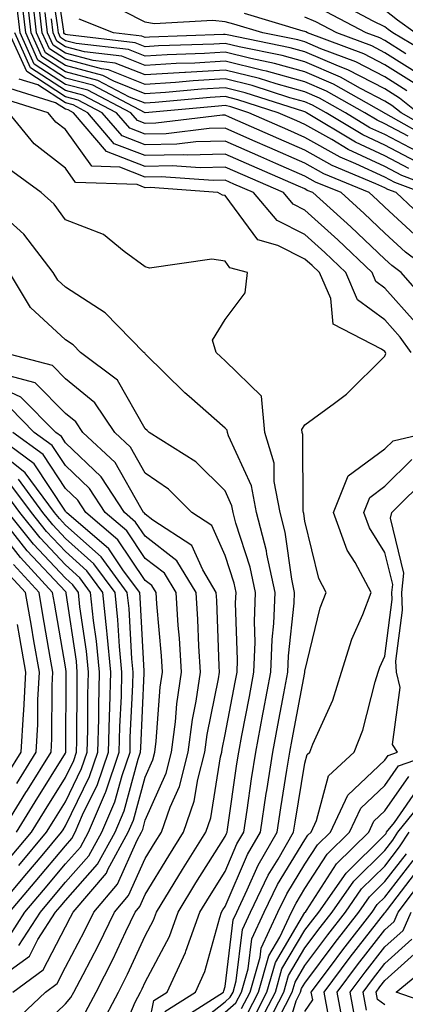
# Model space of a CAD drawing. Units: inches. Extents: x 1010723 to 1013363, y 7245098 to 7247738.
# Drawn here: x 1012792 to 1012841, y 7246300 to 7246424 of the extents above; entities that cross this region are included whole.
import ezdxf

# ---------------------------------------------------------------- set-up
doc = ezdxf.new("R2010")
doc.units = ezdxf.units.IN
doc.header["$MEASUREMENT"] = 0
doc.layers.add('Contour_10107245', color=7, linetype='Continuous', true_color=0x245687)

msp = doc.modelspace()

# ---------------------------------------------------------------- linework, layer by layer
at = {"layer": 'Contour_10107245'}
for points in [[(1012845.15, 7246409.02, 3001), (1012840.08, 7246411.92, 3001), (1012838.94, 7246412.81, 3001), (1012838.05, 7246413.38, 3001), (1012835.02, 7246414.95, 3001), (1012832.5, 7246416.37, 3001), (1012828.05, 7246418.28, 3001), (1012825.2, 7246419.07, 3001), (1012819.8, 7246420.17, 3001), (1012818.05, 7246420.6, 3001), (1012816.64, 7246420.51, 3001), (1012809.7, 7246420.27, 3001), (1012808.05, 7246420.16, 3001), (1012806.8, 7246420.67, 3001), (1012798.32, 7246421.65, 3001), (1012798.05, 7246421.71, 3001), (1012797.92, 7246421.79, 3001), (1012797.87, 7246421.92, 3001), (1012797.84, 7246422.13, 3001), (1012796.58, 7246430.45, 3001)], [(1012844.39, 7246408.26, 3002), (1012838.17, 7246411.8, 3002), (1012838.01, 7246411.88, 3002), (1012837.95, 7246411.92, 3002), (1012831.62, 7246415.49, 3002), (1012828.05, 7246417.03, 3002), (1012824.22, 7246418.09, 3002), (1012821.27, 7246418.7, 3002), (1012818.05, 7246419.49, 3002), (1012815.46, 7246419.33, 3002), (1012810.8, 7246419.17, 3002), (1012808.05, 7246418.99, 3002), (1012805.96, 7246419.83, 3002), (1012799.39, 7246420.58, 3002), (1012798.05, 7246420.93, 3002), (1012797.45, 7246421.32, 3002), (1012797.19, 7246421.92, 3002), (1012797.07, 7246422.9, 3002), (1012796.01, 7246429.88, 3002)], [(1012845.81, 7246401.92, 3007), (1012840.19, 7246404.06, 3007), (1012838.05, 7246405.18, 3007), (1012833.45, 7246407.32, 3007), (1012831.41, 7246408.56, 3007), (1012828.05, 7246410.45, 3007), (1012827.02, 7246410.89, 3007), (1012824.7, 7246411.92, 3007), (1012819.66, 7246413.53, 3007), (1012818.05, 7246413.93, 3007), (1012816.16, 7246413.81, 3007), (1012809.31, 7246413.18, 3007), (1012808.05, 7246413.1, 3007), (1012806.09, 7246413.88, 3007), (1012802.09, 7246415.96, 3007), (1012798.05, 7246417.04, 3007), (1012795.09, 7246418.96, 3007), (1012793.76, 7246421.92, 3007), (1012793.2, 7246426.77, 3007)], [(1012843.91, 7246397.78, 3009), (1012839.47, 7246401.92, 3009), (1012838.44, 7246402.31, 3009), (1012838.05, 7246402.52, 3009), (1012836.94, 7246403.03, 3009), (1012831.44, 7246405.31, 3009), (1012828.05, 7246407.22, 3009), (1012824.78, 7246408.65, 3009), (1012818.62, 7246411.35, 3009), (1012818.05, 7246411.61, 3009), (1012817.73, 7246411.6, 3009), (1012809.37, 7246410.6, 3009), (1012808.05, 7246410.58, 3009), (1012807.08, 7246410.95, 3009), (1012806.25, 7246411.92, 3009), (1012800.86, 7246414.73, 3009), (1012798.05, 7246415.47, 3009), (1012794.14, 7246418.01, 3009), (1012792.4, 7246421.92, 3009), (1012791.94, 7246425.81, 3009)], [(1012842.64, 7246401.92, 3008), (1012839.31, 7246403.18, 3008), (1012838.05, 7246403.85, 3008), (1012834.44, 7246405.53, 3008), (1012832.47, 7246406.34, 3008), (1012828.05, 7246408.83, 3008), (1012825.9, 7246409.77, 3008), (1012821.01, 7246411.92, 3008), (1012818.77, 7246412.64, 3008), (1012818.05, 7246412.82, 3008), (1012817.21, 7246412.76, 3008), (1012808.05, 7246411.92, 3008), (1012801.48, 7246415.35, 3008), (1012798.05, 7246416.26, 3008), (1012794.61, 7246418.48, 3008), (1012793.08, 7246421.92, 3008), (1012792.55, 7246426.42, 3008)], [(1012841.07, 7246404.94, 3006), (1012838.05, 7246406.52, 3006), (1012834.37, 7246408.24, 3006), (1012828.26, 7246411.92, 3006), (1012828.13, 7246412, 3006), (1012828.05, 7246412.03, 3006), (1012827.89, 7246412.08, 3006), (1012820.55, 7246414.42, 3006), (1012818.05, 7246415.05, 3006), (1012815.11, 7246414.86, 3006), (1012810.57, 7246414.44, 3006), (1012808.05, 7246414.27, 3006), (1012804.12, 7246415.85, 3006), (1012802.72, 7246416.59, 3006), (1012798.05, 7246417.82, 3006), (1012795.56, 7246419.43, 3006), (1012794.45, 7246421.92, 3006), (1012793.97, 7246426, 3006)], [(1012844.7, 7246418.57, 2995), (1012839.05, 7246421.92, 2995), (1012838.47, 7246422.34, 2995), (1012838.05, 7246422.66, 2995), (1012836.59, 7246423.38, 2995), (1012831.95, 7246425.82, 2995)], [(1012841.95, 7246405.82, 3005), (1012838.05, 7246407.86, 3005), (1012835.28, 7246409.15, 3005), (1012830.69, 7246411.92, 3005), (1012829.01, 7246412.88, 3005), (1012828.05, 7246413.28, 3005), (1012826.17, 7246413.8, 3005), (1012821.45, 7246415.32, 3005), (1012818.05, 7246416.15, 3005), (1012814.07, 7246415.9, 3005), (1012811.83, 7246415.7, 3005), (1012808.05, 7246415.46, 3005), (1012803.43, 7246417.3, 3005), (1012802.57, 7246417.4, 3005), (1012798.05, 7246418.6, 3005), (1012796.04, 7246419.91, 3005), (1012795.13, 7246421.92, 3005), (1012794.75, 7246425.22, 3005)], [(1012842.82, 7246406.69, 3004), (1012838.05, 7246409.2, 3004), (1012836.18, 7246410.05, 3004), (1012833.11, 7246411.92, 3004), (1012829.88, 7246413.75, 3004), (1012828.05, 7246414.53, 3004), (1012824.44, 7246415.53, 3004), (1012822.34, 7246416.21, 3004), (1012818.05, 7246417.26, 3004), (1012813.09, 7246416.96, 3004), (1012813.01, 7246416.96, 3004), (1012808.05, 7246416.64, 3004), (1012804.27, 7246418.14, 3004), (1012801.51, 7246418.46, 3004), (1012798.05, 7246419.38, 3004), (1012796.51, 7246420.38, 3004), (1012795.81, 7246421.92, 3004), (1012795.52, 7246424.45, 3004)], [(1012840.8, 7246414.67, 2999), (1012838.05, 7246416.4, 2999), (1012834.42, 7246418.29, 2999), (1012830.04, 7246419.93, 2999), (1012828.05, 7246420.78, 2999), (1012827.16, 7246421.03, 2999), (1012822.78, 7246421.92, 2999), (1012819.14, 7246423.01, 2999), (1012818.05, 7246423.29, 2999), (1012816.5, 7246423.47, 2999), (1012809.15, 7246423.02, 2999), (1012808.05, 7246423.23, 2999), (1012805.34, 7246424.63, 2999)], [(1012841.73, 7246415.6, 2998), (1012838.05, 7246417.92, 2998), (1012835.41, 7246419.28, 2998), (1012828.37, 7246421.92, 2998), (1012828.17, 7246422.04, 2998), (1012828.05, 7246422.08, 2998), (1012827.83, 7246422.14, 2998), (1012820.47, 7246424.34, 2998)], [(1012840.67, 7246419.3, 2996), (1012838.05, 7246420.94, 2996), (1012837.41, 7246421.28, 2996), (1012835.7, 7246421.92, 2996), (1012830.69, 7246424.56, 2996)], [(1012841.85, 7246421.92, 2994), (1012839.63, 7246423.5, 2994), (1012838.05, 7246424.73, 2994)], [(1012840.98, 7246408.99, 3003), (1012838.05, 7246410.53, 3003), (1012837.1, 7246410.97, 3003), (1012835.53, 7246411.92, 3003), (1012830.76, 7246414.63, 3003), (1012828.05, 7246415.78, 3003), (1012823.25, 7246417.12, 3003), (1012822.76, 7246417.21, 3003), (1012818.05, 7246418.38, 3003), (1012814.27, 7246418.14, 3003), (1012811.91, 7246418.06, 3003), (1012808.05, 7246417.81, 3003), (1012805.11, 7246418.98, 3003), (1012800.44, 7246419.53, 3003), (1012798.05, 7246420.16, 3003), (1012796.99, 7246420.86, 3003), (1012796.5, 7246421.92, 3003), (1012796.3, 7246423.67, 3003)], [(1012842.2, 7246411.92, 3000), (1012839.88, 7246413.75, 3000), (1012838.05, 7246414.89, 3000), (1012833.42, 7246417.29, 3000), (1012832.23, 7246417.74, 3000), (1012828.05, 7246419.53, 3000), (1012826.18, 7246420.05, 3000), (1012818.32, 7246421.65, 3000), (1012818.05, 7246421.71, 3000), (1012817.84, 7246421.71, 3000), (1012808.59, 7246421.38, 3000), (1012808.05, 7246421.34, 3000), (1012807.64, 7246421.51, 3000), (1012804.08, 7246421.92, 3000), (1012799.76, 7246423.63, 3000)], [(1012842.66, 7246416.53, 2997), (1012838.05, 7246419.43, 2997), (1012836.41, 7246420.28, 2997), (1012832.03, 7246421.92, 2997), (1012829.43, 7246423.3, 2997), (1012828.05, 7246423.88, 2997)], [(1012844.08, 7246391.92, 3011), (1012840.62, 7246394.49, 3011), (1012838.05, 7246396.85, 3011), (1012835.46, 7246399.33, 3011), (1012832.57, 7246401.92, 3011), (1012829.38, 7246403.25, 3011), (1012828.05, 7246403.99, 3011), (1012824.39, 7246405.58, 3011), (1012822.52, 7246406.39, 3011), (1012818.05, 7246408.36, 3011), (1012814.39, 7246408.26, 3011), (1012812, 7246407.97, 3011), (1012808.05, 7246407.9, 3011), (1012805.14, 7246409.01, 3011), (1012802.66, 7246411.92, 3011), (1012799.63, 7246413.5, 3011), (1012798.05, 7246413.92, 3011), (1012793.2, 7246417.07, 3011), (1012791.02, 7246421.92, 3011)], [(1012842.31, 7246396.18, 3010), (1012838.05, 7246400.1, 3010), (1012837.12, 7246400.99, 3010), (1012836.09, 7246401.92, 3010), (1012830.41, 7246404.28, 3010), (1012828.05, 7246405.6, 3010), (1012823.65, 7246407.52, 3010), (1012821.51, 7246408.46, 3010), (1012818.05, 7246409.98, 3010), (1012816.06, 7246409.93, 3010), (1012810.68, 7246409.29, 3010), (1012808.05, 7246409.23, 3010), (1012806.12, 7246409.99, 3010), (1012804.46, 7246411.92, 3010), (1012800.25, 7246414.12, 3010), (1012798.05, 7246414.7, 3010), (1012793.67, 7246417.54, 3010), (1012791.71, 7246421.92, 3010)], [(1012843.82, 7246387.69, 3012), (1012840.09, 7246391.92, 3012), (1012838.92, 7246392.79, 3012), (1012838.05, 7246393.59, 3012), (1012833.79, 7246397.66, 3012), (1012829.05, 7246401.92, 3012), (1012828.34, 7246402.21, 3012), (1012828.05, 7246402.38, 3012), (1012827.24, 7246402.73, 3012), (1012821.39, 7246405.26, 3012), (1012818.05, 7246406.72, 3012), (1012813.36, 7246406.61, 3012), (1012812.79, 7246406.66, 3012), (1012808.05, 7246406.56, 3012), (1012804.17, 7246408.04, 3012), (1012800.86, 7246411.92, 3012), (1012799.02, 7246412.89, 3012), (1012798.05, 7246413.14, 3012), (1012794.58, 7246415.39, 3012), (1012792.24, 7246416.11, 3012)], [(1012841.86, 7246385.73, 3013), (1012838.05, 7246389.98, 3013), (1012836.94, 7246390.81, 3013), (1012836.45, 7246391.92, 3013), (1012832.16, 7246396.03, 3013), (1012828.05, 7246399.73, 3013), (1012826.59, 7246400.46, 3013), (1012825.36, 7246401.92, 3013), (1012820.26, 7246404.13, 3013), (1012818.05, 7246405.1, 3013), (1012814.94, 7246405.03, 3013), (1012811.41, 7246405.28, 3013), (1012808.05, 7246405.21, 3013), (1012803.21, 7246407.08, 3013), (1012799.07, 7246411.92, 3013), (1012798.4, 7246412.27, 3013), (1012798.05, 7246412.36, 3013), (1012796.8, 7246413.17, 3013), (1012791.07, 7246414.94, 3013)], [(1012841.36, 7246381.92, 3014), (1012839.98, 7246383.85, 3014), (1012838.05, 7246386, 3014), (1012834.65, 7246388.52, 3014), (1012833.16, 7246391.92, 3014), (1012830.55, 7246394.42, 3014), (1012828.05, 7246396.67, 3014), (1012824.55, 7246398.42, 3014), (1012821.62, 7246401.92, 3014), (1012819.13, 7246403, 3014), (1012818.05, 7246403.47, 3014), (1012816.54, 7246403.43, 3014), (1012810.04, 7246403.91, 3014), (1012808.05, 7246403.87, 3014), (1012804.88, 7246405.09, 3014), (1012801.35, 7246405.22, 3014), (1012798.05, 7246409.81, 3014), (1012796.87, 7246410.74, 3014), (1012795.89, 7246411.92, 3014), (1012789.91, 7246413.78, 3014)], [(1012811.87, 7246298.1, 3015), (1012817.84, 7246301.92, 3015), (1012817.9, 7246302.07, 3015), (1012818.05, 7246302.59, 3015), (1012819.04, 7246310.93, 3015), (1012819.5, 7246311.92, 3015), (1012820.83, 7246314.7, 3015), (1012822.17, 7246317.8, 3015), (1012824.55, 7246321.92, 3015), (1012825.01, 7246324.96, 3015), (1012825.79, 7246329.66, 3015), (1012826.15, 7246331.92, 3015), (1012826.46, 7246333.51, 3015), (1012828.04, 7246341.91, 3015), (1012828.04, 7246341.93, 3015), (1012828.05, 7246342.04, 3015), (1012829.97, 7246350, 3015), (1012830.71, 7246351.92, 3015), (1012829.77, 7246353.64, 3015), (1012828.05, 7246360.84, 3015), (1012827.91, 7246361.78, 3015), (1012827.88, 7246361.92, 3015), (1012827.84, 7246362.13, 3015), (1012827.79, 7246371.66, 3015), (1012827.7, 7246371.92, 3015), (1012827.67, 7246372.3, 3015), (1012828.05, 7246372.86, 3015), (1012831.73, 7246375.6, 3015), (1012833.27, 7246376.7, 3015), (1012838.05, 7246381.46, 3015), (1012838.16, 7246381.81, 3015), (1012838.14, 7246381.92, 3015), (1012838.05, 7246382.03, 3015), (1012837.63, 7246382.34, 3015), (1012831.59, 7246385.46, 3015), (1012831.3, 7246388.67, 3015), (1012829.87, 7246391.92, 3015), (1012828.94, 7246392.81, 3015), (1012828.05, 7246393.61, 3015), (1012824.64, 7246395.33, 3015), (1012822.15, 7246396.02, 3015), (1012818.05, 7246401.55, 3015), (1012817.73, 7246401.6, 3015), (1012817.15, 7246401.92, 3015), (1012808.67, 7246402.55, 3015), (1012808.05, 7246402.54, 3015), (1012807.05, 7246402.92, 3015), (1012799.33, 7246403.2, 3015), (1012798.05, 7246404.97, 3015), (1012794.15, 7246408.02, 3015), (1012790.95, 7246411.92, 3015)], [(1012810.5, 7246299.47, 3016), (1012814.33, 7246301.92, 3016), (1012815.5, 7246304.47, 3016), (1012817.37, 7246311.24, 3016), (1012817.61, 7246311.92, 3016), (1012817.78, 7246312.19, 3016), (1012818.05, 7246312.62, 3016), (1012820.85, 7246319.12, 3016), (1012822.47, 7246321.92, 3016), (1012823.21, 7246326.76, 3016), (1012823.27, 7246327.14, 3016), (1012824.02, 7246331.92, 3016), (1012824.66, 7246335.31, 3016), (1012825.41, 7246339.28, 3016), (1012825.91, 7246341.92, 3016), (1012825.99, 7246343.98, 3016), (1012826.7, 7246350.57, 3016), (1012826.75, 7246351.92, 3016), (1012826.41, 7246353.56, 3016), (1012825.58, 7246359.45, 3016), (1012824.93, 7246361.92, 3016), (1012824.2, 7246365.77, 3016), (1012824.19, 7246368.06, 3016), (1012823.02, 7246371.92, 3016), (1012822.61, 7246376.48, 3016), (1012818.05, 7246380.89, 3016), (1012817.5, 7246381.37, 3016), (1012816.95, 7246381.92, 3016), (1012816.49, 7246383.48, 3016), (1012818.05, 7246386.05, 3016), (1012820.58, 7246389.39, 3016), (1012820.84, 7246391.92, 3016), (1012818.66, 7246392.53, 3016), (1012818.05, 7246393.35, 3016), (1012816.37, 7246393.6, 3016), (1012808.6, 7246392.47, 3016), (1012808.05, 7246392.63, 3016), (1012805.41, 7246394.56, 3016), (1012802.81, 7246396.68, 3016), (1012798.05, 7246398.53, 3016), (1012796.63, 7246400.5, 3016), (1012795.02, 7246401.92, 3016), (1012791, 7246404.87, 3016)], [(1012808.05, 7246295.52, 3017), (1012809.13, 7246300.84, 3017), (1012810.81, 7246301.92, 3017), (1012813.1, 7246306.87, 3017), (1012813.14, 7246307.01, 3017), (1012814.89, 7246311.92, 3017), (1012816.09, 7246313.88, 3017), (1012818.05, 7246317, 3017), (1012819.53, 7246320.44, 3017), (1012820.39, 7246321.92, 3017), (1012820.81, 7246324.68, 3017), (1012821.37, 7246328.6, 3017), (1012821.89, 7246331.92, 3017), (1012822.79, 7246336.66, 3017), (1012822.87, 7246337.1, 3017), (1012823.79, 7246341.92, 3017), (1012823.94, 7246346.03, 3017), (1012824.15, 7246348.02, 3017), (1012824.31, 7246351.92, 3017), (1012823.29, 7246356.68, 3017), (1012823.24, 7246357.11, 3017), (1012822, 7246361.92, 3017), (1012821.37, 7246365.24, 3017), (1012818.48, 7246371.49, 3017), (1012818.35, 7246371.92, 3017), (1012818.32, 7246372.19, 3017), (1012818.05, 7246372.46, 3017), (1012813.55, 7246376.42, 3017), (1012813.02, 7246376.89, 3017), (1012808.05, 7246381.74, 3017), (1012807.98, 7246381.85, 3017), (1012807.89, 7246381.92, 3017), (1012803.03, 7246386.9, 3017), (1012798.05, 7246390.08, 3017), (1012797.09, 7246390.96, 3017), (1012796.53, 7246391.92, 3017), (1012792.85, 7246396.72, 3017), (1012788.05, 7246401.04, 3017)], [(1012804.57, 7246295.4, 3018), (1012806.79, 7246300.66, 3018), (1012807.46, 7246301.92, 3018), (1012807.66, 7246302.31, 3018), (1012808.05, 7246303.15, 3018), (1012811.09, 7246308.88, 3018), (1012812.17, 7246311.92, 3018), (1012814.4, 7246315.57, 3018), (1012818.05, 7246321.36, 3018), (1012818.22, 7246321.75, 3018), (1012818.31, 7246321.92, 3018), (1012818.36, 7246322.23, 3018), (1012819.52, 7246330.45, 3018), (1012819.76, 7246331.92, 3018), (1012820.16, 7246334.03, 3018), (1012821.09, 7246338.88, 3018), (1012821.66, 7246341.92, 3018), (1012821.8, 7246345.67, 3018), (1012821.71, 7246348.26, 3018), (1012821.87, 7246351.92, 3018), (1012821.19, 7246355.06, 3018), (1012819.41, 7246360.56, 3018), (1012819.06, 7246361.92, 3018), (1012818.89, 7246362.76, 3018), (1012818.05, 7246364.6, 3018), (1012814.39, 7246368.26, 3018), (1012808.55, 7246371.92, 3018), (1012808.28, 7246372.15, 3018), (1012808.05, 7246372.38, 3018), (1012804.59, 7246378.46, 3018), (1012799.94, 7246381.92, 3018), (1012799.01, 7246382.88, 3018), (1012798.05, 7246383.49, 3018), (1012793.67, 7246387.54, 3018), (1012791.04, 7246391.92, 3018)], [(1012802.39, 7246297.58, 3019), (1012804.68, 7246301.92, 3019), (1012805.82, 7246304.15, 3019), (1012808.05, 7246308.94, 3019), (1012809.08, 7246310.89, 3019), (1012809.45, 7246311.92, 3019), (1012811.65, 7246315.52, 3019), (1012812.71, 7246317.26, 3019), (1012815.62, 7246321.92, 3019), (1012816.25, 7246323.72, 3019), (1012817.48, 7246331.35, 3019), (1012817.63, 7246331.92, 3019), (1012817.68, 7246332.29, 3019), (1012818.05, 7246334.15, 3019), (1012819.3, 7246340.67, 3019), (1012819.54, 7246341.92, 3019), (1012819.59, 7246343.46, 3019), (1012819.37, 7246350.6, 3019), (1012819.42, 7246351.92, 3019), (1012819.18, 7246353.05, 3019), (1012818.05, 7246356.52, 3019), (1012816.4, 7246360.27, 3019), (1012813.88, 7246361.92, 3019), (1012810.97, 7246364.84, 3019), (1012808.05, 7246366.83, 3019), (1012806.21, 7246370.08, 3019), (1012804.24, 7246371.92, 3019), (1012801.75, 7246375.62, 3019), (1012798.05, 7246378.62, 3019), (1012796.42, 7246380.29, 3019), (1012790.22, 7246381.92, 3019)], [(1012800.57, 7246299.4, 3020), (1012801.9, 7246301.92, 3020), (1012804, 7246305.97, 3020), (1012805.62, 7246309.49, 3020), (1012806.79, 7246311.92, 3020), (1012807.37, 7246312.6, 3020), (1012808.05, 7246314.12, 3020), (1012811, 7246318.97, 3020), (1012812.84, 7246321.92, 3020), (1012814.19, 7246325.78, 3020), (1012814.63, 7246328.5, 3020), (1012815.53, 7246331.92, 3020), (1012815.82, 7246334.15, 3020), (1012817.22, 7246341.09, 3020), (1012817.34, 7246341.92, 3020), (1012817.3, 7246342.67, 3020), (1012817.01, 7246350.88, 3020), (1012816.95, 7246351.92, 3020), (1012815.24, 7246354.73, 3020), (1012813.9, 7246357.77, 3020), (1012809.01, 7246360.96, 3020), (1012808.05, 7246361.7, 3020), (1012807.96, 7246361.83, 3020), (1012807.85, 7246361.92, 3020), (1012807.49, 7246362.48, 3020), (1012804.29, 7246368.16, 3020), (1012800.25, 7246371.92, 3020), (1012799.36, 7246373.23, 3020), (1012798.05, 7246374.29, 3020), (1012794.27, 7246378.14, 3020), (1012790.96, 7246379.01, 3020)], [(1012793.7, 7246296.27, 3021), (1012798.05, 7246300.43, 3021), (1012798.75, 7246301.22, 3021), (1012799.12, 7246301.92, 3021), (1012800.26, 7246304.13, 3021), (1012802.2, 7246307.77, 3021), (1012804.19, 7246311.92, 3021), (1012805.97, 7246314, 3021), (1012808.05, 7246318.64, 3021), (1012809.29, 7246320.68, 3021), (1012810.07, 7246321.92, 3021), (1012811.16, 7246325.03, 3021), (1012812.32, 7246327.65, 3021), (1012813.44, 7246331.92, 3021), (1012813.97, 7246336, 3021), (1012814.44, 7246338.31, 3021), (1012814.96, 7246341.92, 3021), (1012814.77, 7246345.2, 3021), (1012814.65, 7246348.52, 3021), (1012814.44, 7246351.92, 3021), (1012812.01, 7246355.88, 3021), (1012808.05, 7246358.93, 3021), (1012806.84, 7246360.71, 3021), (1012805.43, 7246361.92, 3021), (1012802.52, 7246366.39, 3021), (1012798.05, 7246370.63, 3021), (1012797.54, 7246371.41, 3021), (1012796.84, 7246371.92, 3021), (1012792.46, 7246376.33, 3021), (1012788.05, 7246378.38, 3021)], [(1012791.71, 7246298.26, 3022), (1012795.54, 7246301.92, 3022), (1012797, 7246302.97, 3022), (1012798.05, 7246305.02, 3022), (1012800.44, 7246309.53, 3022), (1012801.59, 7246311.92, 3022), (1012804.57, 7246315.4, 3022), (1012807.04, 7246320.91, 3022), (1012807.6, 7246321.92, 3022), (1012807.73, 7246322.24, 3022), (1012808.05, 7246323.4, 3022), (1012810.66, 7246329.31, 3022), (1012811.34, 7246331.92, 3022), (1012811.84, 7246335.71, 3022), (1012812.01, 7246337.96, 3022), (1012812.59, 7246341.92, 3022), (1012812.33, 7246346.2, 3022), (1012812.19, 7246347.78, 3022), (1012811.92, 7246351.92, 3022), (1012810.45, 7246354.32, 3022), (1012808.05, 7246356.17, 3022), (1012805.73, 7246359.6, 3022), (1012803.01, 7246361.92, 3022), (1012801.06, 7246364.93, 3022), (1012798.05, 7246367.77, 3022), (1012796.41, 7246370.28, 3022), (1012794.15, 7246371.92, 3022), (1012791.12, 7246374.99, 3022)], [(1012789.91, 7246303.78, 3024), (1012793.55, 7246306.42, 3024), (1012794.61, 7246308.48, 3024), (1012796.83, 7246311.92, 3024), (1012797.4, 7246312.57, 3024), (1012798.05, 7246313.37, 3024), (1012802.07, 7246317.9, 3024), (1012804.27, 7246321.92, 3024), (1012805.4, 7246324.57, 3024), (1012807.18, 7246331.05, 3024), (1012807.47, 7246331.92, 3024), (1012807.49, 7246332.48, 3024), (1012807.92, 7246341.79, 3024), (1012807.92, 7246341.92, 3024), (1012807.91, 7246342.06, 3024), (1012807.42, 7246351.29, 3024), (1012807.35, 7246351.92, 3024), (1012805.34, 7246354.63, 3024), (1012803.49, 7246357.36, 3024), (1012798.17, 7246361.92, 3024), (1012798.12, 7246361.99, 3024), (1012798.05, 7246362.06, 3024), (1012794.14, 7246368.01, 3024), (1012788.79, 7246371.92, 3024)], [(1012791.45, 7246301.92, 3023), (1012795.27, 7246304.7, 3023), (1012798.05, 7246310.06, 3023), (1012798.69, 7246311.28, 3023), (1012799.01, 7246311.92, 3023), (1012803.18, 7246316.79, 3023), (1012803.37, 7246317.24, 3023), (1012805.93, 7246321.92, 3023), (1012806.57, 7246323.4, 3023), (1012808.05, 7246328.81, 3023), (1012809, 7246330.97, 3023), (1012809.25, 7246331.92, 3023), (1012809.43, 7246333.3, 3023), (1012809.93, 7246340.04, 3023), (1012810.22, 7246341.92, 3023), (1012810.09, 7246343.96, 3023), (1012809.5, 7246350.47, 3023), (1012809.41, 7246351.92, 3023), (1012808.89, 7246352.76, 3023), (1012808.05, 7246353.41, 3023), (1012804.6, 7246358.47, 3023), (1012800.59, 7246361.92, 3023), (1012799.59, 7246363.46, 3023), (1012798.05, 7246364.92, 3023), (1012795.28, 7246369.15, 3023), (1012791.48, 7246371.92, 3023)], [(1012813.15, 7246296.82, 3014), (1012818.05, 7246300.69, 3014), (1012818.7, 7246301.27, 3014), (1012819.05, 7246301.92, 3014), (1012819.45, 7246303.32, 3014), (1012820.21, 7246309.76, 3014), (1012821.21, 7246311.92, 3014), (1012823.43, 7246316.54, 3014), (1012824.68, 7246318.55, 3014), (1012826.63, 7246321.92, 3014), (1012826.82, 7246323.15, 3014), (1012828.05, 7246330.54, 3014), (1012828.33, 7246331.64, 3014), (1012828.66, 7246331.92, 3014), (1012829.04, 7246332.91, 3014), (1012831.52, 7246338.45, 3014), (1012832.63, 7246341.92, 3014), (1012833.91, 7246346.06, 3014), (1012835.29, 7246349.16, 3014), (1012836.34, 7246351.92, 3014), (1012834.32, 7246355.65, 3014), (1012833.33, 7246357.2, 3014), (1012831.62, 7246361.92, 3014), (1012833.46, 7246366.51, 3014), (1012838.05, 7246369.88, 3014), (1012839.08, 7246370.89, 3014), (1012843.51, 7246371.92, 3014)], [(1012792.22, 7246307.75, 3025), (1012794.91, 7246311.92, 3025), (1012796.35, 7246313.62, 3025), (1012798.05, 7246315.65, 3025), (1012801, 7246318.97, 3025), (1012802.61, 7246321.92, 3025), (1012804.24, 7246325.73, 3025), (1012805.14, 7246329.01, 3025), (1012806.14, 7246331.92, 3025), (1012806.18, 7246333.79, 3025), (1012806.49, 7246340.36, 3025), (1012806.53, 7246341.92, 3025), (1012806.37, 7246343.6, 3025), (1012806.02, 7246349.89, 3025), (1012805.8, 7246351.92, 3025), (1012802.51, 7246356.38, 3025), (1012798.05, 7246360.34, 3025), (1012797.29, 7246361.16, 3025), (1012796.67, 7246361.92, 3025), (1012793.02, 7246366.89, 3025), (1012788.05, 7246370.84, 3025)], [(1012818.05, 7246299.39, 3013), (1012819.41, 7246300.56, 3013), (1012820.1, 7246301.92, 3013), (1012820.93, 7246304.8, 3013), (1012821.38, 7246308.59, 3013), (1012822.94, 7246311.92, 3013), (1012824.59, 7246315.38, 3013), (1012828.05, 7246320.94, 3013), (1012828.43, 7246321.54, 3013), (1012828.82, 7246321.92, 3013), (1012829.51, 7246323.38, 3013), (1012831, 7246328.97, 3013), (1012834.22, 7246331.92, 3013), (1012835.3, 7246334.67, 3013), (1012836.85, 7246340.72, 3013), (1012837.23, 7246341.92, 3013), (1012837.42, 7246342.55, 3013), (1012838.05, 7246343.95, 3013), (1012838.96, 7246351.01, 3013), (1012838.93, 7246351.92, 3013), (1012839.04, 7246352.91, 3013), (1012838.05, 7246356.92, 3013), (1012836.12, 7246359.99, 3013), (1012835.41, 7246361.92, 3013), (1012836.17, 7246363.8, 3013), (1012838.05, 7246365.19, 3013), (1012841.44, 7246368.53, 3013)], [(1012820.11, 7246299.86, 3012), (1012821.17, 7246301.92, 3012), (1012822.42, 7246306.29, 3012), (1012822.55, 7246307.42, 3012), (1012824.66, 7246311.92, 3012), (1012825.76, 7246314.21, 3012), (1012828.05, 7246317.91, 3012), (1012829.63, 7246320.34, 3012), (1012831.23, 7246321.92, 3012), (1012833.42, 7246326.55, 3012), (1012838.05, 7246330.92, 3012), (1012838.46, 7246331.51, 3012), (1012839.64, 7246331.92, 3012), (1012839.01, 7246332.88, 3012), (1012839.96, 7246340.01, 3012), (1012839.51, 7246341.92, 3012), (1012839.45, 7246343.32, 3012), (1012840.27, 7246349.7, 3012), (1012840.19, 7246351.92, 3012), (1012840.45, 7246354.32, 3012), (1012838.76, 7246361.21, 3012), (1012838.94, 7246361.92, 3012), (1012843.51, 7246366.46, 3012)], [(1012791.05, 7246308.92, 3026), (1012792.98, 7246311.92, 3026), (1012795.32, 7246314.65, 3026), (1012798.05, 7246317.94, 3026), (1012799.92, 7246320.05, 3026), (1012800.95, 7246321.92, 3026), (1012803.08, 7246326.89, 3026), (1012803.1, 7246326.97, 3026), (1012804.8, 7246331.92, 3026), (1012804.88, 7246335.09, 3026), (1012805.06, 7246338.93, 3026), (1012805.13, 7246341.92, 3026), (1012804.82, 7246345.15, 3026), (1012804.63, 7246348.5, 3026), (1012804.27, 7246351.92, 3026), (1012801.62, 7246355.49, 3026), (1012798.05, 7246358.67, 3026), (1012796.48, 7246360.35, 3026), (1012795.23, 7246361.92, 3026), (1012792.19, 7246366.06, 3026)], [(1012791.06, 7246311.92, 3027), (1012794.28, 7246315.69, 3027), (1012798.05, 7246320.22, 3027), (1012798.85, 7246321.12, 3027), (1012799.29, 7246321.92, 3027), (1012800.21, 7246324.08, 3027), (1012802.07, 7246327.9, 3027), (1012803.46, 7246331.92, 3027), (1012803.57, 7246336.4, 3027), (1012803.63, 7246337.5, 3027), (1012803.73, 7246341.92, 3027), (1012803.27, 7246346.7, 3027), (1012803.25, 7246347.12, 3027), (1012802.74, 7246351.92, 3027), (1012800.75, 7246354.62, 3027), (1012798.05, 7246357.01, 3027), (1012795.68, 7246359.55, 3027), (1012793.79, 7246361.92, 3027), (1012791.35, 7246365.22, 3027)], [(1012789.13, 7246311.92, 3028), (1012793.24, 7246316.73, 3028), (1012795.13, 7246319, 3028), (1012797.57, 7246321.92, 3028), (1012797.76, 7246322.21, 3028), (1012798.05, 7246322.69, 3028), (1012801.08, 7246328.89, 3028), (1012802.12, 7246331.92, 3028), (1012802.23, 7246336.1, 3028), (1012802.23, 7246337.74, 3028), (1012802.34, 7246341.92, 3028), (1012801.96, 7246345.83, 3028), (1012801.58, 7246348.39, 3028), (1012801.2, 7246351.92, 3028), (1012799.87, 7246353.74, 3028), (1012798.05, 7246355.34, 3028), (1012794.87, 7246358.74, 3028), (1012792.35, 7246361.92, 3028), (1012790.52, 7246364.39, 3028)], [(1012791.92, 7246321.92, 3031), (1012794.27, 7246325.7, 3031), (1012798.05, 7246331.78, 3031), (1012798.1, 7246331.87, 3031), (1012798.11, 7246331.92, 3031), (1012798.11, 7246331.98, 3031), (1012798.15, 7246341.82, 3031), (1012798.15, 7246341.92, 3031), (1012798.14, 7246342.01, 3031), (1012798.05, 7246342.61, 3031), (1012796.68, 7246350.55, 3031), (1012796.45, 7246351.92, 3031), (1012792.41, 7246356.28, 3031), (1012788.05, 7246361.87, 3031)], [(1012791.18, 7246318.79, 3030), (1012793.8, 7246321.92, 3030), (1012795.43, 7246324.54, 3030), (1012798.05, 7246328.76, 3030), (1012799.09, 7246330.88, 3030), (1012799.45, 7246331.92, 3030), (1012799.49, 7246333.36, 3030), (1012799.51, 7246340.46, 3030), (1012799.54, 7246341.92, 3030), (1012799.42, 7246343.29, 3030), (1012798.14, 7246351.83, 3030), (1012798.13, 7246351.92, 3030), (1012798.1, 7246351.97, 3030), (1012798.05, 7246352.01, 3030), (1012793.26, 7246357.13, 3030), (1012789.46, 7246361.92, 3030)], [(1012792.21, 7246317.76, 3029), (1012795.69, 7246321.92, 3029), (1012796.59, 7246323.38, 3029), (1012798.05, 7246325.72, 3029), (1012800.08, 7246329.89, 3029), (1012800.78, 7246331.92, 3029), (1012800.85, 7246334.72, 3029), (1012800.87, 7246339.1, 3029), (1012800.94, 7246341.92, 3029), (1012800.69, 7246344.56, 3029), (1012799.86, 7246350.11, 3029), (1012799.67, 7246351.92, 3029), (1012798.98, 7246352.85, 3029), (1012798.05, 7246353.68, 3029), (1012794.07, 7246357.94, 3029), (1012790.9, 7246361.92, 3029)], [(1012790.03, 7246321.92, 3032), (1012793.11, 7246326.86, 3032), (1012793.31, 7246327.18, 3032), (1012796.25, 7246331.92, 3032), (1012796.36, 7246333.61, 3032), (1012796.39, 7246340.26, 3032), (1012796.48, 7246341.92, 3032), (1012796.16, 7246343.81, 3032), (1012795.24, 7246349.11, 3032), (1012794.76, 7246351.92, 3032), (1012791.53, 7246355.4, 3032)], [(1012791.96, 7246328.01, 3033), (1012794.38, 7246331.92, 3033), (1012794.58, 7246335.39, 3033), (1012794.6, 7246338.47, 3033), (1012794.79, 7246341.92, 3033), (1012794.11, 7246345.86, 3033), (1012793.8, 7246347.67, 3033), (1012793.07, 7246351.92, 3033), (1012790.65, 7246354.52, 3033)], [(1012790.79, 7246329.18, 3034), (1012792.49, 7246331.92, 3034), (1012792.79, 7246336.66, 3034), (1012792.84, 7246337.13, 3034), (1012793.1, 7246341.92, 3034), (1012792.36, 7246346.23, 3034), (1012792.06, 7246347.91, 3034)], [(1012820.81, 7246299.16, 3011), (1012822.22, 7246301.92, 3011), (1012823.52, 7246306.45, 3011), (1012824.92, 7246308.79, 3011), (1012826.38, 7246311.92, 3011), (1012826.93, 7246313.04, 3011), (1012828.05, 7246314.86, 3011), (1012830.82, 7246319.15, 3011), (1012833.64, 7246321.92, 3011), (1012835.05, 7246324.92, 3011), (1012838.05, 7246327.74, 3011), (1012839.76, 7246330.21, 3011), (1012844.71, 7246331.92, 3011)], [(1012821.51, 7246298.46, 3010), (1012823.27, 7246301.92, 3010), (1012824.35, 7246305.62, 3010), (1012828.05, 7246311.85, 3010), (1012828.1, 7246311.92, 3010), (1012828.23, 7246312.1, 3010), (1012832.02, 7246317.95, 3010), (1012836.05, 7246321.92, 3010), (1012836.69, 7246323.28, 3010), (1012838.05, 7246324.57, 3010), (1012841.07, 7246328.9, 3010)], [(1012822.21, 7246297.76, 3009), (1012824.34, 7246301.92, 3009), (1012825.17, 7246304.8, 3009), (1012828.05, 7246309.64, 3009), (1012829.03, 7246310.94, 3009), (1012829.78, 7246311.92, 3009), (1012833.19, 7246316.78, 3009), (1012838.05, 7246321.59, 3009), (1012838.2, 7246321.77, 3009), (1012838.28, 7246321.92, 3009), (1012839.27, 7246323.14, 3009), (1012842.37, 7246327.6, 3009)], [(1012822.91, 7246297.06, 3008), (1012825.39, 7246301.92, 3008), (1012825.99, 7246303.98, 3008), (1012828.05, 7246307.45, 3008), (1012829.96, 7246310.01, 3008), (1012831.45, 7246311.92, 3008), (1012834.17, 7246315.8, 3008), (1012838.05, 7246319.63, 3008), (1012839.05, 7246320.92, 3008), (1012839.7, 7246321.92, 3008), (1012843.42, 7246326.55, 3008)], [(1012824.78, 7246298.65, 3007), (1012826.45, 7246301.92, 3007), (1012826.81, 7246303.16, 3007), (1012828.05, 7246305.25, 3007), (1012830.9, 7246309.07, 3007), (1012833.12, 7246311.92, 3007), (1012835.15, 7246314.82, 3007), (1012838.05, 7246317.68, 3007), (1012839.9, 7246320.07, 3007), (1012841.12, 7246321.92, 3007)], [(1012825.14, 7246294.83, 3006), (1012826.95, 7246300.82, 3006), (1012827.51, 7246301.92, 3006), (1012827.63, 7246302.34, 3006), (1012828.05, 7246303.04, 3006), (1012831.85, 7246308.12, 3006), (1012834.79, 7246311.92, 3006), (1012836.14, 7246313.83, 3006), (1012838.05, 7246315.73, 3006), (1012840.75, 7246319.22, 3006)], [(1012828.05, 7246299.47, 3005), (1012829.03, 7246300.94, 3005), (1012828.84, 7246301.92, 3005), (1012831.24, 7246305.11, 3005), (1012832.79, 7246307.18, 3005), (1012836.46, 7246311.92, 3005), (1012837.11, 7246312.86, 3005), (1012838.05, 7246313.78, 3005), (1012841.59, 7246318.38, 3005)], [(1012831.01, 7246298.96, 3004), (1012830.46, 7246301.92, 3004), (1012833.71, 7246306.26, 3004), (1012838.05, 7246311.81, 3004), (1012838.11, 7246311.86, 3004), (1012838.13, 7246311.92, 3004), (1012838.37, 7246312.24, 3004), (1012842.44, 7246317.53, 3004)], [(1012833, 7246296.97, 3003), (1012832.08, 7246301.92, 3003), (1012834.64, 7246305.33, 3003), (1012838.05, 7246309.7, 3003), (1012839.22, 7246310.75, 3003), (1012839.74, 7246311.92, 3003), (1012843.31, 7246316.66, 3003)], [(1012834.39, 7246298.26, 3002), (1012833.7, 7246301.92, 3002), (1012835.57, 7246304.4, 3002), (1012838.05, 7246307.58, 3002), (1012840.34, 7246309.63, 3002), (1012841.34, 7246311.92, 3002)], [(1012835.76, 7246299.63, 3001), (1012835.33, 7246301.92, 3001), (1012836.5, 7246303.47, 3001), (1012838.05, 7246305.47, 3001), (1012841.45, 7246308.52, 3001)], [(1012838.05, 7246300.33, 3000), (1012837.12, 7246300.99, 3000), (1012836.95, 7246301.92, 3000), (1012837.42, 7246302.55, 3000), (1012838.05, 7246303.37, 3000), (1012842.57, 7246307.4, 3000)], [(1012845.81, 7246299.68, 2999), (1012839.48, 7246301.92, 2999), (1012844.19, 7246305.78, 2999)]]:
    msp.add_polyline3d(points, dxfattribs=at)

doc.saveas('drawing.dxf')
